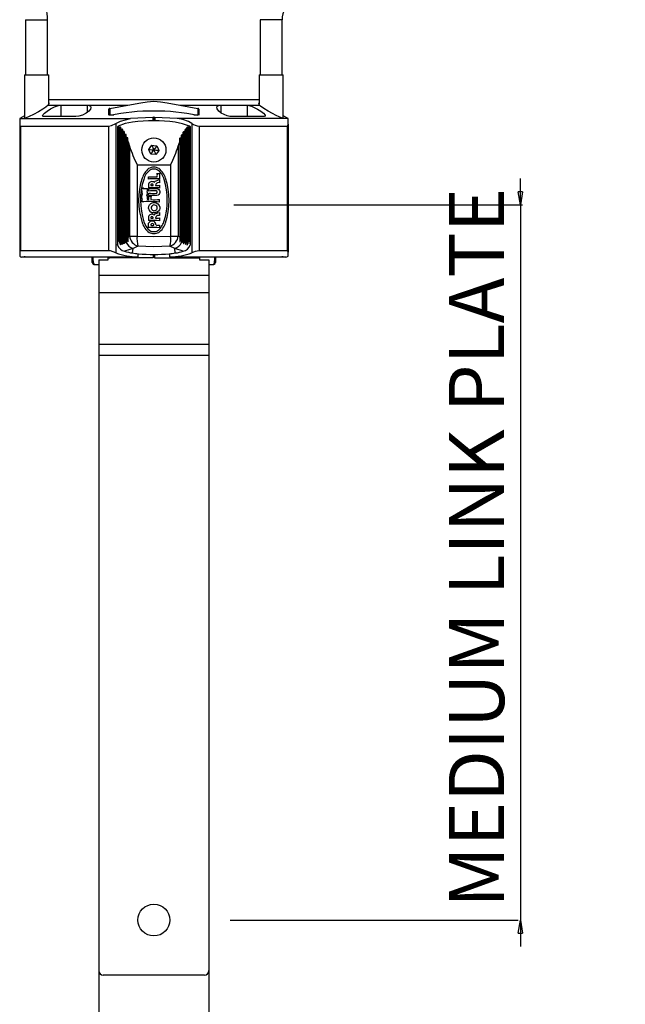
# Model space of a CAD drawing. Extents: x 31 to 1949, y 41 to 2923.
# Drawn here: x 1314 to 1590, y 608 to 1055 of the extents above; entities that cross this region are included whole.
import ezdxf

# ---------------------------------------------------------------- set-up
doc = ezdxf.new("R2010")
doc.units = 0
doc.header["$PDSIZE"] = -1
doc.layers.get('0').update_dxf_attribs({"linetype": 'CONTINUOUS'})
doc.layers.get('DEFPOINTS').update_dxf_attribs({"linetype": 'CONTINUOUS'})
doc.styles.add('SLDTEXTSTYLE0', font='TXT', dxfattribs={"width": 0.75})
doc.dimstyles.new('SLDDIMSTYLE0', dxfattribs={"dimtxt": 33.513889, "dimasz": 6, "dimexe": 1, "dimexo": 0.0625, "dimgap": 8.378472, "dimtad": 2, "dimzin": 12, "dimtxsty": 'SLDTEXTSTYLE0', "dimblk1": 'CLOSED', "dimblk2": 'CLOSED', "dimsah": 1, "dimcen": 0.09, "dimclrd": 7, "dimclre": 7, "dimclrt": 7, "dimazin": 3, "dimtfac": 1, "dimtdec": 4, "dimtofl": 0, "dimtmove": 0, "dimatfit": 3, "dimtolj": 1, "dimtzin": 12})

# ---------------------------------------------------------------- blocks, each defined once
blk = doc.blocks.new('_CLOSED')
at = {"color": 0, "linetype": 'BYBLOCK'}
for p, q in [((-1, 0.166667), (0, 0)), ((-1, 0.166667), (-1, -0.166667)), ((0, 0), (-1, -0.166667)), ((0, 0), (-1, 0))]:
    blk.add_line(p, q, dxfattribs=at)
blk = doc.blocks.new('*D5')
at = {"color": 7}
for p, q in [((1541.84, 970.81), (1541.84, 982.81)), ((1411.59, 970.81), (1542.84, 970.81)), ((1541.84, 970.81), (1541.84, 645.81)), ((1409.99, 645.81), (1540.84, 645.81)), ((1541.84, 645.81), (1541.84, 633.81))]:
    blk.add_line(p, q, dxfattribs=at)
at = {"layer": 'DEFPOINTS', "color": 7}
for p in [(1749.54, 970.81), (1753.69, 645.81)]:
    blk.add_point(p, dxfattribs=at)
at = {"xscale": 6, "yscale": 6}
for p, rotation in [((1541.84, 970.81), 270), ((1541.84, 645.81), 90)]:
    blk.add_blockref('_CLOSED', p, dxfattribs=dict(at, rotation=rotation))
at = {"color": 7, "insert": (1509.33, 651.41), "char_height": 25.1354, "attachment_point": 1, "rotation": 90, "style": 'SLDTEXTSTYLE0'}
blk.add_mtext('MEDIUM LINK PLATE', dxfattribs=at)

msp = doc.modelspace()

# ---------------------------------------------------------------- linework, layer by layer
at = {"color": 7, "linetype": 'CONTINUOUS'}
for p, q in [((1316.917, 1055.011), (1316.917, 1030.011)), ((1316.917, 1055.011), (1326.917, 1055.011)), ((1326.917, 1030.011), (1326.917, 1055.011)), ((1423.552, 1055.011), (1423.552, 1030.011)), ((1433.552, 1055.011), (1423.552, 1055.011)), ((1433.552, 1030.011), (1433.552, 1055.011)), ((1316.417, 1030.011), (1316.417, 1010.47)), ((1316.417, 1030.011), (1327.417, 1030.011)), ((1327.417, 1016.844), (1327.417, 1030.011)), ((1423.052, 1030.011), (1423.052, 1016.844)), ((1423.052, 1030.011), (1434.052, 1030.011)), ((1434.052, 1010.47), (1434.052, 1030.011)), ((1327.161, 1016.156), (1332.882, 1016.156)), ((1327.417, 1018.754), (1423.052, 1018.754)), ((1332.882, 1016.156), (1344.843, 1016.156)), ((1332.882, 1016.156), (1332.882, 1010.959)), ((1344.843, 1016.156), (1363.426, 1016.156)), ((1344.843, 1016.156), (1344.843, 1012.79)), ((1355.235, 1014.702), (1363.426, 1016.156)), ((1387.043, 1016.156), (1395.235, 1014.702)), ((1387.043, 1016.156), (1405.627, 1016.156)), ((1405.627, 1016.156), (1417.588, 1016.156)), ((1405.627, 1016.156), (1405.627, 1012.773)), ((1417.588, 1016.156), (1423.308, 1016.156)), ((1417.588, 1016.156), (1417.588, 1010.959)), ((1354.585, 1011.811), (1354.585, 1011.69)), ((1355.235, 1011.811), (1354.585, 1011.811)), ((1354.735, 1011.64), (1354.735, 1014.326)), ((1355.235, 1014.702), (1355.235, 1011.811)), ((1355.235, 1011.811), (1357.042, 1011.811)), ((1355.235, 1011.811), (1355.235, 1011.469)), ((1393.428, 1011.811), (1395.235, 1011.811)), ((1395.235, 1014.702), (1395.235, 1011.811)), ((1395.885, 1011.811), (1395.235, 1011.811)), ((1395.235, 1011.469), (1395.235, 1011.811)), ((1395.735, 1014.326), (1395.735, 1011.64)), ((1395.885, 1011.69), (1395.885, 1011.811)), ((1316.417, 1011.354), (1314.235, 1010.094)), ((1314.235, 1010.076), (1364.624, 1010.076)), ((1314.235, 1010.076), (1314.235, 1007.577)), ((1314.235, 1007.577), (1314.235, 949.302)), ((1339.427, 1010.959), (1325.334, 1010.959)), ((1357.944, 1007.901), (1357.944, 949.057)), ((1374.735, 1010.612), (1364.624, 1010.076)), ((1375.235, 1010.78), (1374.735, 1010.612)), ((1374.735, 1010.612), (1374.735, 1009.09)), ((1375.735, 1010.612), (1375.235, 1010.78)), ((1375.235, 1010.78), (1375.235, 1009.106)), ((1385.846, 1010.076), (1375.735, 1010.612)), ((1375.735, 1010.612), (1375.735, 1009.097)), ((1436.235, 1010.076), (1385.846, 1010.076)), ((1392.526, 1007.901), (1392.526, 949.057)), ((1425.136, 1010.959), (1411.043, 1010.959)), ((1436.235, 1010.094), (1434.052, 1011.354)), ((1436.235, 1007.577), (1436.235, 1010.076)), ((1436.235, 1007.577), (1436.235, 949.302)), ((1314.612, 1006.663), (1354.681, 1006.663)), ((1314.612, 1006.663), (1314.612, 950.005)), ((1354.681, 1006.663), (1354.681, 950.005)), ((1358.735, 1006.486), (1358.735, 952.485)), ((1359.003, 1006.607), (1359.024, 1006.616)), ((1359.003, 1006.607), (1359.003, 954.302)), ((1359.024, 1006.616), (1359.503, 1006.148)), ((1359.503, 1006.148), (1359.503, 954.489)), ((1359.849, 1006.118), (1359.849, 953.131)), ((1360.249, 1005.422), (1360.249, 1005.936)), ((1360.249, 1005.422), (1360.249, 954.023)), ((1360.649, 1005.212), (1360.649, 953.453)), ((1361.049, 1004.4), (1361.049, 1004.989)), ((1361.049, 1004.4), (1361.049, 954.366)), ((1361.449, 1004.143), (1361.449, 953.802)), ((1361.849, 1003.186), (1361.849, 1003.869)), ((1361.849, 1003.186), (1361.849, 954.737)), ((1362.249, 1002.868), (1362.249, 954.18)), ((1362.649, 1001.719), (1362.649, 1002.528)), ((1387.82, 1001.719), (1387.82, 1002.528)), ((1388.22, 1002.868), (1388.22, 954.18)), ((1388.62, 1003.186), (1388.62, 1003.869)), ((1388.62, 1003.186), (1388.62, 954.737)), ((1389.02, 1004.143), (1389.02, 953.802)), ((1389.42, 1004.4), (1389.42, 1004.989)), ((1389.42, 1004.4), (1389.42, 954.366)), ((1389.82, 1005.212), (1389.82, 953.453)), ((1390.22, 1005.422), (1390.22, 1005.936)), ((1390.22, 1005.422), (1390.22, 954.023)), ((1390.62, 1006.118), (1390.62, 953.131)), ((1390.967, 1006.148), (1391.446, 1006.616)), ((1390.967, 1006.148), (1390.967, 954.489)), ((1391.446, 1006.616), (1391.467, 1006.607)), ((1391.467, 1006.607), (1391.467, 954.302)), ((1391.735, 1006.486), (1391.735, 952.485)), ((1395.789, 1006.663), (1435.857, 1006.663)), ((1395.789, 1006.663), (1395.789, 950.005)), ((1435.857, 1006.663), (1435.857, 950.005)), ((1362.649, 1001.719), (1362.649, 955.134)), ((1363.049, 1001.317), (1363.049, 954.582)), ((1363.449, 999.89), (1363.449, 1000.885)), ((1363.503, 999.551), (1363.449, 999.89)), ((1363.449, 999.89), (1363.449, 955.543)), ((1363.503, 999.551), (1364.147, 997.562)), ((1363.503, 999.551), (1363.503, 956.349)), ((1386.323, 997.562), (1386.967, 999.551)), ((1386.967, 999.551), (1387.02, 999.89)), ((1386.967, 999.551), (1386.967, 956.349)), ((1387.02, 999.89), (1387.02, 1000.885)), ((1387.02, 999.89), (1387.02, 955.543)), ((1387.42, 1001.317), (1387.42, 954.582)), ((1387.82, 1001.719), (1387.82, 955.134)), ((1364.147, 997.562), (1364.147, 956.686)), ((1386.323, 997.562), (1386.323, 956.686)), ((1367.611, 989.098), (1382.859, 989.098)), ((1367.611, 989.098), (1367.611, 956.686)), ((1382.859, 989.098), (1382.859, 956.686)), ((1376.64, 985.092), (1377.823, 985.092)), ((1377.823, 985.092), (1377.823, 982.652)), ((1372.844, 983.638), (1376.738, 983.638)), ((1372.844, 982.554), (1372.844, 983.638)), ((1377.823, 982.652), (1374.298, 982.652)), ((1377.823, 980.902), (1377.749, 980.902)), ((1377.823, 982.307), (1377.823, 980.902)), ((1370.084, 978.709), (1370.353, 978.241)), ((1370.353, 978.241), (1372.302, 978.241)), ((1372.82, 978.61), (1372.82, 978.635)), ((1376.27, 978.61), (1372.82, 978.61)), ((1372.869, 977.131), (1372.894, 978.314)), ((1373.83, 979.67), (1374.89, 979.67)), ((1377.823, 978.512), (1377.798, 978.512)), ((1377.823, 979.744), (1377.823, 978.512)), ((1372.302, 973.262), (1372.869, 973.262)), ((1372.869, 974.79), (1372.894, 974.79)), ((1372.869, 973.262), (1372.869, 974.79)), ((1373.929, 974.741), (1373.929, 974.716)), ((1377.773, 972.079), (1377.749, 972.079)), ((1377.823, 967.446), (1377.823, 966.041)), ((1373.83, 964.809), (1374.89, 964.809)), ((1377.823, 964.883), (1377.823, 963.65)), ((1377.823, 960.397), (1377.798, 960.397)), ((1377.823, 961.629), (1377.823, 960.397)), ((1358.735, 952.485), (1359.003, 954.302)), ((1359.003, 954.302), (1359.504, 954.49)), ((1360.249, 954.023), (1360.249, 952.801)), ((1361.049, 954.366), (1361.049, 953.131)), ((1361.849, 954.737), (1361.849, 953.488)), ((1362.649, 953.874), (1362.633, 953.741)), ((1362.649, 955.134), (1362.649, 953.874)), ((1363.449, 955.543), (1363.449, 954.279)), ((1363.503, 956.349), (1364.147, 956.686)), ((1364.147, 956.686), (1367.611, 956.686)), ((1382.859, 956.686), (1386.323, 956.686)), ((1386.323, 956.686), (1386.967, 956.349)), ((1387.02, 955.543), (1387.02, 954.279)), ((1387.82, 955.134), (1387.82, 953.874)), ((1387.82, 953.874), (1387.836, 953.741)), ((1388.62, 954.737), (1388.62, 953.488)), ((1389.42, 954.366), (1389.42, 953.131)), ((1390.22, 954.023), (1390.22, 952.801)), ((1390.966, 954.49), (1391.467, 954.302)), ((1391.467, 954.302), (1391.735, 952.485)), ((1314.235, 949.302), (1314.235, 947.502)), ((1354.681, 950.005), (1314.612, 950.005)), ((1365.756, 950.961), (1361.867, 949.756)), ((1365.485, 948.974), (1365.756, 950.961)), ((1367.981, 952.014), (1365.756, 950.961)), ((1384.713, 950.961), (1382.489, 952.014)), ((1384.985, 948.974), (1384.713, 950.961)), ((1388.603, 949.756), (1384.713, 950.961)), ((1435.857, 950.005), (1395.789, 950.005)), ((1436.235, 947.502), (1436.235, 949.302)), ((1316.477, 947.011), (1315.229, 947.011)), ((1317.758, 947.011), (1316.477, 947.011)), ((1367.985, 947.011), (1317.764, 947.011)), ((1347.235, 946.811), (1347.235, 947.011)), ((1347.235, 944.624), (1347.235, 946.811)), ((1347.235, 946.811), (1347.543, 946.811)), ((1350.235, 945.811), (1350.235, 938.81)), ((1350.235, 945.811), (1354.485, 945.811)), ((1350.235, 945.811), (1350.235, 938.81)), ((1350.235, 945.811), (1354.485, 945.811)), ((1354.485, 945.811), (1354.485, 947.011)), ((1354.485, 945.811), (1354.485, 947.011)), ((1354.82, 946.811), (1355.235, 946.811)), ((1355.235, 947.011), (1355.235, 946.811)), ((1374.985, 946.811), (1355.235, 946.811)), ((1367.985, 948.676), (1367.985, 947.238)), ((1367.985, 947.011), (1367.985, 947.238)), ((1374.985, 948.311), (1374.985, 946.811)), ((1375.485, 948.311), (1375.485, 946.811)), ((1375.485, 946.811), (1395.235, 946.811)), ((1382.485, 947.238), (1382.485, 948.676)), ((1382.485, 947.238), (1382.485, 947.011)), ((1432.706, 947.011), (1382.485, 947.011)), ((1395.235, 946.811), (1395.235, 947.011)), ((1395.235, 946.811), (1395.65, 946.811)), ((1395.985, 947.011), (1395.985, 945.811)), ((1395.985, 947.011), (1395.985, 945.811)), ((1395.985, 945.811), (1400.235, 945.811)), ((1395.985, 945.811), (1400.235, 945.811)), ((1400.235, 945.811), (1400.235, 938.81)), ((1400.235, 945.811), (1400.235, 938.81)), ((1402.927, 946.811), (1403.235, 946.811)), ((1403.235, 947.011), (1403.235, 946.811)), ((1403.235, 946.811), (1403.235, 944.624)), ((1433.993, 947.011), (1432.757, 947.011)), ((1433.993, 947.011), (1434.074, 947.072)), ((1435.241, 947.011), (1433.993, 947.011)), ((1347.982, 944.025), (1347.982, 943.829)), ((1347.982, 943.829), (1347.99, 943.812)), ((1348.037, 943.811), (1350.235, 943.811)), ((1400.235, 943.811), (1402.432, 943.811)), ((1402.479, 943.812), (1402.488, 943.829)), ((1402.488, 943.829), (1402.488, 944.025)), ((1350.235, 938.81), (1350.235, 930.811)), ((1350.235, 938.81), (1350.235, 930.811)), ((1400.235, 938.81), (1350.235, 938.81)), ((1400.235, 938.81), (1350.235, 938.81)), ((1400.235, 938.81), (1400.235, 930.811)), ((1400.235, 938.81), (1400.235, 930.811)), ((1350.235, 930.811), (1350.235, 907.399)), ((1350.235, 930.811), (1350.235, 907.399)), ((1400.235, 930.811), (1350.235, 930.811)), ((1400.235, 930.811), (1350.235, 930.811)), ((1400.235, 930.811), (1400.235, 907.399)), ((1400.235, 930.811), (1400.235, 907.399)), ((1350.235, 907.399), (1350.235, 902.399)), ((1350.235, 907.399), (1350.235, 902.399)), ((1400.235, 907.399), (1350.235, 907.399)), ((1400.235, 907.399), (1350.235, 907.399)), ((1400.235, 907.399), (1400.235, 902.399)), ((1400.235, 907.399), (1400.235, 902.399)), ((1350.235, 902.399), (1350.235, 272.811)), ((1350.235, 902.399), (1350.235, 622.81)), ((1400.235, 902.399), (1350.235, 902.399)), ((1400.235, 902.399), (1350.235, 902.399)), ((1400.235, 902.399), (1400.235, 272.811)), ((1400.235, 902.399), (1400.235, 622.81)), ((1398.235, 620.811), (1352.235, 620.811))]:
    msp.add_line(p, q, dxfattribs=at)
at = {"color": 7, "linetype": 'CONTINUOUS', "flags": 128}
for points in [[(1327.161, 1016.156), (1326.157, 1015.295), (1324.707, 1014.274), (1322.757, 1013.082), (1320.556, 1011.904), (1318.573, 1010.989), (1317.192, 1010.472), (1316.477, 1010.325), (1316.359, 1010.436)], [(1325.334, 1010.959), (1324.77, 1011.072), (1324.61, 1011.389), (1324.851, 1011.892), (1325.529, 1012.59), (1326.68, 1013.467), (1328.26, 1014.443), (1330.048, 1015.34), (1331.39, 1015.859), (1332.547, 1016.134), (1332.882, 1016.156)], [(1327.417, 1017.191), (1327.473, 1017.18), (1327.481, 1016.711), (1327.161, 1016.156)], [(1344.843, 1016.156), (1345.781, 1016.03), (1346.382, 1015.684), (1346.631, 1015.142), (1346.459, 1014.389), (1345.742, 1013.464), (1344.446, 1012.492), (1342.766, 1011.672), (1341.087, 1011.16), (1339.701, 1010.966), (1339.427, 1010.959)], [(1363.426, 1016.156), (1369.318, 1017.165), (1372.252, 1017.702), (1375.235, 1017.986), (1378.235, 1017.699), (1381.235, 1017.149), (1387.043, 1016.156)], [(1411.043, 1010.959), (1409.832, 1011.072), (1408.517, 1011.389), (1407.177, 1011.892), (1405.864, 1012.59), (1404.725, 1013.467), (1403.985, 1014.443), (1403.879, 1015.34), (1404.307, 1015.859), (1405.2, 1016.134), (1405.627, 1016.156)], [(1417.588, 1016.156), (1418.476, 1016.03), (1419.581, 1015.684), (1420.856, 1015.142), (1422.305, 1014.389), (1423.795, 1013.464), (1425.053, 1012.492), (1425.762, 1011.672), (1425.8, 1011.16), (1425.307, 1010.966), (1425.136, 1010.959)], [(1423.308, 1016.156), (1422.952, 1016.951), (1423.039, 1017.23), (1423.052, 1017.227)], [(1434.102, 1010.44), (1433.969, 1010.325), (1433.304, 1010.464), (1432.241, 1010.847), (1430.824, 1011.465), (1429.095, 1012.323), (1427.159, 1013.404), (1425.252, 1014.617), (1423.752, 1015.746), (1423.308, 1016.156)], [(1314.235, 1007.577), (1314.361, 1006.857), (1314.612, 1006.663)], [(1354.681, 1006.663), (1356.021, 1006.933), (1357.944, 1007.901)], [(1357.944, 1007.901), (1360.062, 1008.887), (1364.624, 1010.076)], [(1365.485, 1008.447), (1362.232, 1007.771), (1359.024, 1006.616)], [(1391.446, 1006.616), (1388.321, 1007.747), (1384.985, 1008.447)], [(1435.857, 1006.663), (1436.134, 1006.913), (1436.235, 1007.577)], [(1358.735, 1006.486), (1358.833, 1006.531), (1359.003, 1006.607)], [(1361.849, 1003.869), (1361.811, 1004.042), (1361.752, 1004.117), (1361.677, 1004.159), (1361.599, 1004.173), (1361.512, 1004.163), (1361.449, 1004.143)], [(1362.649, 1002.528), (1362.6, 1002.756), (1362.544, 1002.832), (1362.458, 1002.884), (1362.385, 1002.897), (1362.305, 1002.887), (1362.249, 1002.868)], [(1387.82, 1002.528), (1387.87, 1002.756), (1387.925, 1002.832), (1388.011, 1002.884), (1388.085, 1002.897), (1388.165, 1002.887), (1388.22, 1002.868)], [(1388.62, 1003.869), (1388.659, 1004.042), (1388.718, 1004.117), (1388.792, 1004.159), (1388.871, 1004.173), (1388.958, 1004.163), (1389.02, 1004.143)], [(1363.049, 1001.317), (1362.975, 1001.292), (1362.899, 1001.289), (1362.836, 1001.307), (1362.765, 1001.358), (1362.693, 1001.472), (1362.649, 1001.719)], [(1363.449, 1000.885), (1363.408, 1001.144), (1363.357, 1001.242), (1363.273, 1001.319), (1363.208, 1001.343), (1363.133, 1001.344), (1363.065, 1001.324), (1363.049, 1001.317)], [(1387.02, 1000.885), (1387.062, 1001.144), (1387.113, 1001.242), (1387.197, 1001.319), (1387.262, 1001.343), (1387.336, 1001.344), (1387.405, 1001.324), (1387.42, 1001.317)], [(1387.42, 1001.317), (1387.495, 1001.292), (1387.571, 1001.289), (1387.633, 1001.307), (1387.704, 1001.358), (1387.776, 1001.472), (1387.82, 1001.719)], [(1372.936, 996.031), (1373.606, 996.971), (1374.276, 997.912)], [(1373.895, 993.93), (1373.126, 995.613), (1372.936, 996.031)], [(1372.936, 996.031), (1372.997, 996.025), (1373.123, 996.013), (1373.313, 995.994), (1373.568, 995.97), (1374.272, 995.903), (1375.235, 995.811)], [(1373.895, 993.93), (1373.93, 993.98), (1374.004, 994.083), (1374.115, 994.238), (1374.263, 994.447), (1374.674, 995.023), (1375.235, 995.811)], [(1376.194, 993.71), (1374.351, 993.886), (1373.895, 993.93)], [(1374.276, 997.912), (1376.118, 997.735), (1376.575, 997.691)], [(1374.276, 997.912), (1374.301, 997.856), (1374.354, 997.741), (1374.433, 997.567), (1374.54, 997.334), (1374.833, 996.69), (1375.235, 995.811)], [(1376.575, 997.691), (1376.539, 997.641), (1376.466, 997.539), (1376.355, 997.383), (1376.206, 997.174), (1375.796, 996.598), (1375.235, 995.811)], [(1376.194, 993.71), (1376.168, 993.765), (1376.116, 993.88), (1376.036, 994.054), (1375.93, 994.287), (1375.636, 994.931), (1375.235, 995.811)], [(1375.235, 995.811), (1376.198, 995.718), (1376.902, 995.651), (1377.157, 995.627), (1377.347, 995.608), (1377.473, 995.596), (1377.534, 995.591)], [(1377.534, 995.591), (1376.864, 994.65), (1376.194, 993.71)], [(1376.575, 997.691), (1377.343, 996.008), (1377.534, 995.591)], [(1374.693, 980.261), (1374.29, 980.333), (1374.14, 980.304), (1374.007, 980.227), (1373.92, 980.12), (1373.852, 979.937), (1373.83, 979.67)], [(1375.457, 981.026), (1375.578, 981.331), (1375.798, 981.577), (1376.207, 981.805), (1377.023, 982.038), (1377.823, 982.307)], [(1369.739, 977.23), (1369.832, 977.991), (1369.893, 978.358), (1369.936, 978.507), (1370.007, 978.646), (1370.051, 978.69), (1370.084, 978.709)], [(1372.302, 978.241), (1372.24, 977.859), (1372.148, 977.285), (1372.056, 976.713)], [(1372.056, 976.713), (1372.111, 976.565), (1372.194, 976.343), (1372.277, 976.121)], [(1372.844, 975.061), (1372.85, 975.345), (1372.857, 975.628), (1372.869, 976.195)], [(1374.027, 978.241), (1375.998, 978.259), (1376.974, 978.079), (1377.446, 977.8), (1377.792, 977.372), (1377.963, 976.944), (1377.97, 976.491)], [(1377.97, 976.491), (1377.811, 975.965), (1377.553, 975.594), (1377.185, 975.331), (1376.546, 975.14), (1375.294, 975.085), (1374.027, 975.111)], [(1372.77, 969.27), (1372.889, 970.192), (1373.236, 970.904), (1373.805, 971.456), (1374.496, 971.781), (1375.325, 971.895), (1376.246, 971.733), (1377.082, 971.255), (1377.644, 970.566), (1377.925, 969.785), (1377.95, 969.159), (1377.759, 968.561), (1377.292, 967.936), (1376.65, 967.47), (1375.743, 967.159), (1374.761, 967.186), (1374.619, 967.224)], [(1375.457, 966.164), (1375.578, 966.47), (1375.798, 966.716), (1376.208, 966.944), (1377.023, 967.177), (1377.823, 967.446)], [(1372.795, 960.496), (1372.759, 961.891), (1372.83, 962.54), (1373.028, 962.896), (1373.386, 963.207)], [(1377.823, 966.041), (1376.941, 965.992), (1376.541, 965.85), (1376.252, 965.634), (1376.057, 965.328), (1375.976, 964.943), (1375.974, 964.809)], [(1360.303, 954.81), (1360.301, 954.796), (1360.249, 954.023)], [(1361.049, 953.131), (1361.039, 953.022), (1361.021, 952.976), (1360.996, 952.954), (1360.967, 952.951), (1360.934, 952.964), (1360.887, 953.002), (1360.816, 953.093), (1360.675, 953.38), (1360.649, 953.453)], [(1361.103, 955.159), (1361.101, 955.145), (1361.049, 954.366)], [(1361.849, 953.488), (1361.838, 953.375), (1361.82, 953.33), (1361.795, 953.307), (1361.766, 953.304), (1361.733, 953.317), (1361.686, 953.354), (1361.616, 953.443), (1361.477, 953.724), (1361.449, 953.802)], [(1361.903, 955.537), (1361.901, 955.523), (1361.849, 954.737)], [(1362.633, 953.741), (1362.61, 953.7), (1362.584, 953.685), (1362.55, 953.689), (1362.517, 953.707), (1362.464, 953.757), (1362.381, 953.878), (1362.249, 954.18)], [(1362.703, 955.938), (1362.701, 955.924), (1362.649, 955.134)], [(1363.449, 954.279), (1363.438, 954.16), (1363.419, 954.115), (1363.394, 954.092), (1363.365, 954.088), (1363.331, 954.1), (1363.285, 954.136), (1363.216, 954.223), (1363.079, 954.498), (1363.049, 954.582)], [(1363.503, 956.349), (1363.501, 956.335), (1363.449, 955.543)], [(1367.611, 956.686), (1375.235, 956.546), (1382.859, 956.686)], [(1386.967, 956.349), (1386.969, 956.335), (1387.02, 955.543)], [(1387.02, 954.279), (1387.032, 954.16), (1387.05, 954.115), (1387.076, 954.092), (1387.105, 954.088), (1387.138, 954.1), (1387.185, 954.136), (1387.254, 954.223), (1387.39, 954.498), (1387.42, 954.582)], [(1387.767, 955.938), (1387.769, 955.924), (1387.82, 955.134)], [(1387.836, 953.741), (1387.859, 953.7), (1387.886, 953.685), (1387.919, 953.689), (1387.953, 953.707), (1388.006, 953.757), (1388.089, 953.878), (1388.22, 954.18)], [(1388.567, 955.537), (1388.569, 955.523), (1388.62, 954.737)], [(1388.62, 953.488), (1388.631, 953.375), (1388.65, 953.33), (1388.675, 953.307), (1388.704, 953.304), (1388.737, 953.317), (1388.783, 953.354), (1388.854, 953.443), (1388.992, 953.724), (1389.02, 953.802)], [(1389.367, 955.159), (1389.369, 955.145), (1389.42, 954.366)], [(1389.42, 953.131), (1389.431, 953.022), (1389.449, 952.976), (1389.474, 952.954), (1389.503, 952.951), (1389.536, 952.964), (1389.583, 953.002), (1389.654, 953.093), (1389.794, 953.38), (1389.82, 953.453)], [(1390.167, 954.81), (1390.169, 954.796), (1390.22, 954.023)], [(1314.612, 950.005), (1314.267, 949.613), (1314.235, 949.302)], [(1357.944, 949.057), (1355.585, 949.905), (1354.681, 950.005)], [(1360.249, 952.801), (1360.239, 952.695), (1360.221, 952.65), (1360.197, 952.628), (1360.162, 952.627), (1360.129, 952.643), (1360.079, 952.687), (1360.002, 952.792), (1359.849, 953.131)], [(1382.489, 952.014), (1375.23, 951.845), (1367.981, 952.014)], [(1390.22, 952.801), (1390.23, 952.695), (1390.248, 952.65), (1390.273, 952.628), (1390.307, 952.627), (1390.341, 952.643), (1390.391, 952.687), (1390.468, 952.792), (1390.62, 953.131)], [(1395.789, 950.005), (1393.963, 949.64), (1392.526, 949.057)], [(1436.235, 949.302), (1436.03, 949.944), (1435.857, 950.005)], [(1317.764, 947.011), (1316.788, 947.236), (1316.338, 947.237), (1316.375, 947.177)], [(1347.543, 946.811), (1347.56, 945.918), (1347.611, 945.148), (1347.704, 944.548), (1347.868, 944.125), (1347.982, 944.025), (1347.982, 944.025)], [(1402.488, 944.025), (1402.488, 944.025), (1402.602, 944.125), (1402.765, 944.548), (1402.859, 945.148), (1402.91, 945.918), (1402.927, 946.811)], [(1347.99, 943.812), (1348.019, 943.811), (1348.037, 943.811)], [(1402.432, 943.811), (1402.459, 943.811), (1402.479, 943.812)]]:
    msp.add_lwpolyline(points, dxfattribs=at)
at = {"color": 7, "linetype": 'CONTINUOUS'}
for centre, radius in [((1375.235, 995.811), 5.5), ((1375.235, 645.811), 7.25)]:
    msp.add_circle(centre, radius, dxfattribs=at)
for centre, radius, start, end in [((1306.847, 1055.106), 20.071, 359.72859, 58.92955), ((1443.619, 1055.108), 10.067, 121.35143, 180.55213), ((1355.288, 1014.112), 0.592, 95.10363, 158.8853), ((1375.235, 913.998), 99.502, 78.40452, 101.59548), ((1395.229, 1014.175), 0.528, 16.64105, 89.36992), ((1375.235, 937.129), 71.982, 82.2153, 97.7847), ((1384.106, 993.389), 16.778, 59.87592, 84.0475), ((1395.886, 1011.839), 5.176, 229.53244, 268.92652), ((1359.696, 1006.366), 0.292, 228.47349, 301.61391), ((1359.992, 1005.9), 0.26, 7.91443, 123.17509), ((1360.507, 1005.426), 0.257, 180.94044, 303.65008), ((1360.788, 1004.99), 0.262, 359.76255, 121.97528), ((1361.314, 1004.373), 0.267, 174.07448, 300.33606), ((1362.123, 1003.119), 0.282, 166.1624, 296.73396), ((1388.347, 1003.119), 0.282, 243.26611, 13.8374), ((1389.155, 1004.373), 0.267, 239.66392, 5.92566), ((1389.682, 1004.99), 0.262, 58.02486, 180.23714), ((1389.963, 1005.426), 0.257, 236.35011, 359.05942), ((1390.478, 1005.9), 0.26, 56.82506, 172.08552), ((1390.773, 1006.366), 0.292, 238.38644, 311.52613), ((1386.714, 995.713), 11.886, 65.0102, 66.42724), ((1422.75, 1016.604), 61.619, 198.00002, 206.5116), ((1334.224, 1013.942), 54.613, 332.94124, 342.54712), ((1379.176, 979.922), 9.746, 130.70934, 161.45488), ((1377.879, 980.632), 7.485, 126.87916, 166.31869), ((1375.168, 983.456), 4.513, 89.14935, 121.35215), ((1375.235, 983.528), 3.602, 59.12628, 120.86633), ((1375.302, 983.456), 4.513, 58.64786, 90.85064), ((1374.61, 984.224), 2.207, 344.60379, 23.15671), ((1372.597, 980.628), 7.485, 13.73725, 53.17834), ((1371.293, 979.922), 9.746, 18.54512, 49.29065), ((1400.512, 972.893), 32.21, 161.67058, 198.46817), ((1400.327, 972.923), 31.196, 162.31015, 198.24255), ((1374.365, 979.688), 1.727, 50.79524, 159.71385), ((1390.853, 980.269), 18.107, 179.94663, 185.17884), ((1373.764, 979.755), 2.946, 79.55367, 108.1945), ((1374.002, 979.703), 0.888, 357.89892, 38.98216), ((1377.307, 979.645), 1.333, 70.64438, 178.90467), ((1350.151, 972.895), 31.202, 341.81394, 17.74577), ((1349.958, 972.893), 32.21, 341.53183, 18.32941), ((1372.343, 974.635), 2.678, 156.50377, 179.30725), ((1387.912, 978.218), 18.2, 183.11201, 187.94636), ((1369.899, 976.015), 2.381, 336.37864, 2.54404), ((1374.931, 965.051), 12.256, 83.61303, 99.68778), ((1375.051, 992.151), 16.105, 262.21334, 274.51735), ((1373.771, 983.039), 4.805, 259.48107, 273.05888), ((1376.603, 987.085), 7.442, 265.14969, 279.42985), ((1376.686, 973.179), 5.447, 78.2238, 94.38419), ((1376.103, 976.628), 0.632, 345.11397, 72.359), ((1376.098, 976.728), 0.669, 289.30839, 336.97793), ((1366.58, 973.464), 3.311, 2.9005, 21.29388), ((1376.232, 972.025), 6.545, 165.7876, 178.22996), ((1372.771, 920.553), 51.766, 84.48224, 93.41278), ((1426.997, 980.918), 55.229, 186.08708, 187.96774), ((1373.559, 972.124), 3.023, 81.09659, 103.68123), ((1374.131, 989.858), 15.118, 265.30619, 269.23417), ((1380.636, 973.761), 6.776, 171.89503, 184.22222), ((1375.578, 987.843), 14.68, 263.35378, 278.79378), ((1372.954, 972.898), 4.888, 350.36182, 5.14693), ((1375.358, 969.75), 2.631, 190.50882, 253.6927), ((1375.369, 969.399), 1.417, 14.85361, 182.25447), ((1375.365, 969.668), 1.449, 192.95897, 252.90101), ((1375.405, 969.55), 1.35, 249.78336, 9.04895), ((1377.61, 964.822), 7.941, 195.57988, 234.8798), ((1378.735, 965.661), 8.418, 197.30316, 230.781), ((1374.278, 965.017), 1.579, 71.02665, 170.50273), ((1384.632, 965.278), 11.911, 180, 187.37654), ((1374.027, 898.097), 65.663, 86.68604, 91.05346), ((1374.352, 961.605), 1.87, 358.4717, 121.0766), ((1374.529, 961.683), 0.71, 353.70682, 190.31725), ((1375.03, 964.821), 1.2, 153.80164, 180.58401), ((1374.33, 964.922), 0.571, 348.61637, 131.25071), ((1373.161, 962.553), 4.279, 57.55434, 67.60435), ((1376.603, 972.224), 7.442, 265.14969, 279.42985), ((1371.749, 965.696), 8.436, 309.00388, 342.48639), ((1372.86, 964.822), 7.941, 305.1202, 344.42011), ((1374.832, 936.854), 23.73, 82.82006, 94.9249), ((1375.063, 962.118), 4.297, 241.92665, 272.28607), ((1375.12, 962.181), 3.488, 240.69579, 271.88943), ((1374.474, 963.242), 1.806, 249.10438, 294.91968), ((1375.35, 962.184), 3.491, 268.10474, 299.2996), ((1375.406, 962.118), 4.297, 267.71392, 298.07336), ((1376.647, 969.722), 8.177, 267.01445, 278.26885), ((1366.183, 955.469), 6.752, 188.34234, 200.26318), ((1366.998, 955.796), 6.768, 188.38024, 200.25905), ((1367.829, 956.154), 6.799, 188.41826, 200.23547), ((1368.516, 956.503), 6.684, 188.31543, 200.33831), ((1367.454, 956.012), 5.329, 205.22607, 251.42454), ((1369.334, 956.91), 6.702, 188.3323, 200.32143), ((1369.757, 957.381), 5.653, 187.05659, 251.68511), ((1381.779, 955.458), 14.222, 175.04473, 194.01399), ((1368.691, 955.458), 14.222, 345.98602, 4.95528), ((1380.712, 957.381), 5.653, 288.31488, 352.94341), ((1383.016, 956.012), 5.329, 288.57546, 334.77393), ((1381.137, 956.909), 6.7, 339.67662, 351.66957), ((1381.954, 956.503), 6.684, 339.66162, 351.68457), ((1382.645, 956.153), 6.795, 339.76079, 351.58555), ((1383.476, 955.795), 6.763, 339.73725, 351.62357), ((1384.282, 955.47), 6.756, 339.74056, 351.65384), ((1368.828, 980.513), 33.286, 250.91369, 268.54911), ((1363.118, 954.354), 4.765, 203.09919, 254.7844), ((1368.734, 972.746), 23.993, 253.3708, 262.21784), ((1375.227, 1020.247), 71.936, 262.21675, 264.42219), ((1375.243, 1020.247), 71.936, 275.57782, 277.78324), ((1381.687, 980.267), 33.038, 271.38432, 289.15288), ((1381.736, 972.75), 23.997, 277.78142, 286.62776), ((1387.352, 954.354), 4.765, 285.21932, 336.9032), ((1316.931, 951.702), 4.99, 237.2884, 250.06263), ((1348.033, 944.625), 0.798, 180.10134, 266.3356), ((1375.235, 1020.291), 71.981, 264.41927, 275.58073), ((1402.437, 944.625), 0.798, 273.6644, 359.89866), ((1433.661, 944.695), 2.505, 80.57323, 112.40271), ((1433.538, 951.704), 4.992, 289.93734, 302.68143), ((1347.964, 944.43), 0.618, 214.13349, 272.45765), ((1402.503, 944.437), 0.626, 267.85815, 326.12919), ((1352.235, 622.811), 2, 180, 269.99963), ((1398.235, 622.811), 2, 270.00036, 360)]:
    msp.add_arc(centre, radius, start, end, dxfattribs=at)

# ---------------------------------------------------------------- dimensions: what is measured, and where the dimension line sits
at = {"color": 7}
dim = msp.add_linear_dim(base=(1541.837, 645.811), p1=(1749.539, 970.811), p2=(1753.689, 645.811), angle=90, text='MEDIUM LINK PLATE', dimstyle='SLDDIMSTYLE0', dxfattribs=at)
dim.commit()
dim.dimension.update_dxf_attribs({"geometry": '*D5', "text_midpoint": (1541.837, 807.72), "dimtype": 160})

doc.saveas('drawing.dxf')
